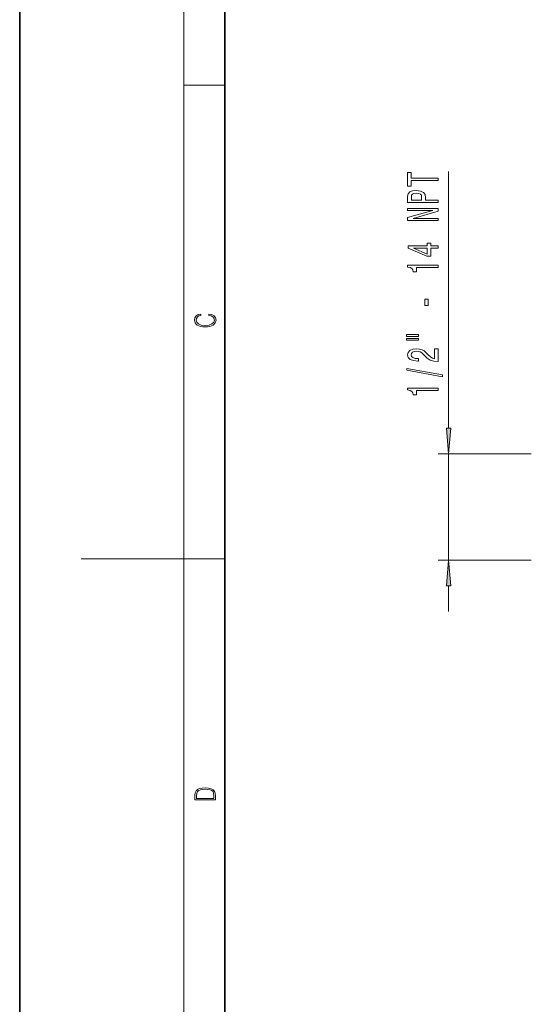
# Model space of a CAD drawing. Extents: x 0 to 210, y 0 to 297.
# Drawn here: x 0 to 50, y 105 to 201 of the extents above; entities that cross this region are included whole.
import ezdxf

# ---------------------------------------------------------------- set-up
doc = ezdxf.new("R2010")
doc.units = 0

msp = doc.modelspace()

# ---------------------------------------------------------------- linework, layer by layer
at = {"color": 7, "lineweight": 35}
for p, q in [((0, 297), (0, 0)), ((20, 287), (20, 10))]:
    msp.add_line(p, q, dxfattribs=at)
at = {"color": 7, "lineweight": 13}
for p, q in [((16, 291), (16, 6)), ((16, 194.667), (20, 194.667)), ((41.827, 161.231), (41.827, 186.273)), ((49.896, 158.74), (40.827, 158.74)), ((41.827, 148.369), (41.827, 158.74)), ((16, 148.5), (6, 148.5)), ((16, 148.5), (20, 148.5)), ((49.896, 148.369), (40.827, 148.369)), ((41.827, 143.369), (41.827, 145.878))]:
    msp.add_line(p, q, dxfattribs=at)
for points in [[(40.827, 185.373), (40.827, 185.612), (38.19, 185.612), (38.19, 186.156), (37.827, 186.156), (37.827, 184.826), (38.19, 184.826), (38.19, 185.373)], [(40.827, 183.234), (40.827, 183.472), (39.561, 183.472), (39.561, 183.737), (39.539, 184.004), (39.388, 184.217), (39.094, 184.354), (38.692, 184.401), (38.32, 184.364), (38.048, 184.261), (37.883, 184.09), (37.827, 183.856), (37.827, 183.234)], [(38.195, 183.791), (38.221, 183.947), (38.303, 184.061), (38.454, 184.128), (38.692, 184.152), (38.942, 184.126), (39.094, 184.056), (39.172, 183.937), (39.193, 183.773), (39.193, 183.472), (38.195, 183.472)], [(40.827, 181.478), (40.827, 181.693), (38.368, 181.693), (40.827, 182.383), (40.827, 182.661), (37.827, 182.661), (37.827, 182.443), (40.287, 182.443), (37.827, 181.761), (37.827, 181.478)], [(40.827, 178.789), (40.827, 179.023), (40.084, 179.023), (40.084, 179.28), (39.738, 179.28), (39.738, 179.023), (37.892, 179.023), (37.892, 178.787), (39.703, 177.998), (40.084, 177.998), (40.084, 178.789)], [(39.738, 178.216), (38.393, 178.789), (39.738, 178.789)], [(40.827, 176.889), (40.827, 177.125), (37.806, 177.125), (37.806, 176.948), (38.069, 176.902), (38.247, 176.808), (38.35, 176.666), (38.385, 176.469), (38.692, 176.469), (38.692, 176.889)], [(39.837, 173.199), (39.837, 173.826), (39.496, 173.826), (39.496, 173.199)], [(18.439, 172.235), (18.67, 172.193), (18.842, 172.099), (18.948, 171.959), (18.984, 171.78), (18.926, 171.563), (18.753, 171.4), (18.47, 171.296), (18.086, 171.261), (17.708, 171.296), (17.432, 171.398), (17.262, 171.559), (17.204, 171.776), (17.237, 171.947), (17.332, 172.082), (17.482, 172.176), (17.677, 172.22), (17.677, 172.356), (17.415, 172.306), (17.215, 172.187), (17.087, 172.007), (17.04, 171.776), (17.112, 171.505), (17.198, 171.392), (17.318, 171.296), (17.646, 171.165), (17.855, 171.129), (18.089, 171.119), (18.328, 171.129), (18.536, 171.165), (18.87, 171.294), (19.079, 171.5), (19.148, 171.772), (19.098, 172.012), (18.962, 172.195), (18.74, 172.316), (18.439, 172.37)], [(37.719, 170.191), (38.895, 170.191), (38.895, 170.365), (37.719, 170.365)], [(37.719, 169.815), (38.895, 169.815), (38.895, 169.991), (37.719, 169.991)], [(40.827, 167.746), (40.827, 168.983), (40.455, 168.983), (40.455, 168.005), (40.252, 168.059), (40.084, 168.153), (39.777, 168.441), (39.647, 168.594), (39.461, 168.765), (39.245, 168.887), (38.99, 168.957), (38.7, 168.983), (38.337, 168.939), (38.052, 168.817), (37.87, 168.63), (37.806, 168.389), (37.879, 168.14), (38.082, 167.951), (38.406, 167.829), (38.834, 167.787), (38.895, 167.787), (38.895, 168.023), (38.86, 168.023), (38.566, 168.046), (38.35, 168.117), (38.212, 168.228), (38.164, 168.376), (38.208, 168.526), (38.316, 168.638), (38.484, 168.71), (38.696, 168.736), (38.895, 168.718), (39.064, 168.669), (39.21, 168.586), (39.34, 168.472), (39.479, 168.319), (39.747, 168.065), (40.032, 167.886), (40.378, 167.779), (40.814, 167.746)], [(41.229, 166.262), (41.229, 166.441), (37.745, 167.069), (37.745, 166.888)], [(40.827, 164.909), (40.827, 165.145), (37.806, 165.145), (37.806, 164.969), (38.069, 164.922), (38.247, 164.829), (38.35, 164.686), (38.385, 164.489), (38.692, 164.489), (38.692, 164.909)], [(41.609, 161.231), (41.827, 158.74), (42.045, 161.231)], [(42.045, 145.878), (41.827, 148.369), (41.609, 145.878)], [(17.093, 125.368), (17.093, 125.016), (19.093, 125.016), (19.093, 125.429), (19.079, 125.683), (19.007, 125.877), (18.867, 126.011), (18.667, 126.111), (18.409, 126.171), (18.089, 126.192), (17.791, 126.171), (17.543, 126.117), (17.346, 126.027), (17.201, 125.909), (17.109, 125.71), (17.093, 125.47)], [(18.929, 125.153), (17.257, 125.153), (17.257, 125.429), (17.271, 125.658), (17.346, 125.833), (17.466, 125.927), (17.63, 125.994), (17.838, 126.036), (18.094, 126.05), (18.361, 126.036), (18.575, 125.994), (18.74, 125.923), (18.854, 125.823), (18.918, 125.66), (18.929, 125.443)]]:
    msp.add_lwpolyline(points, close=True, dxfattribs=at)
for points in [[(41.609, 161.231), (41.827, 158.74), (41.609, 161.231), (42.045, 161.231)], [(42.045, 145.878), (41.827, 148.369), (42.045, 145.878), (41.609, 145.878)]]:
    msp.add_solid(points, dxfattribs=at)

doc.saveas('drawing.dxf')
